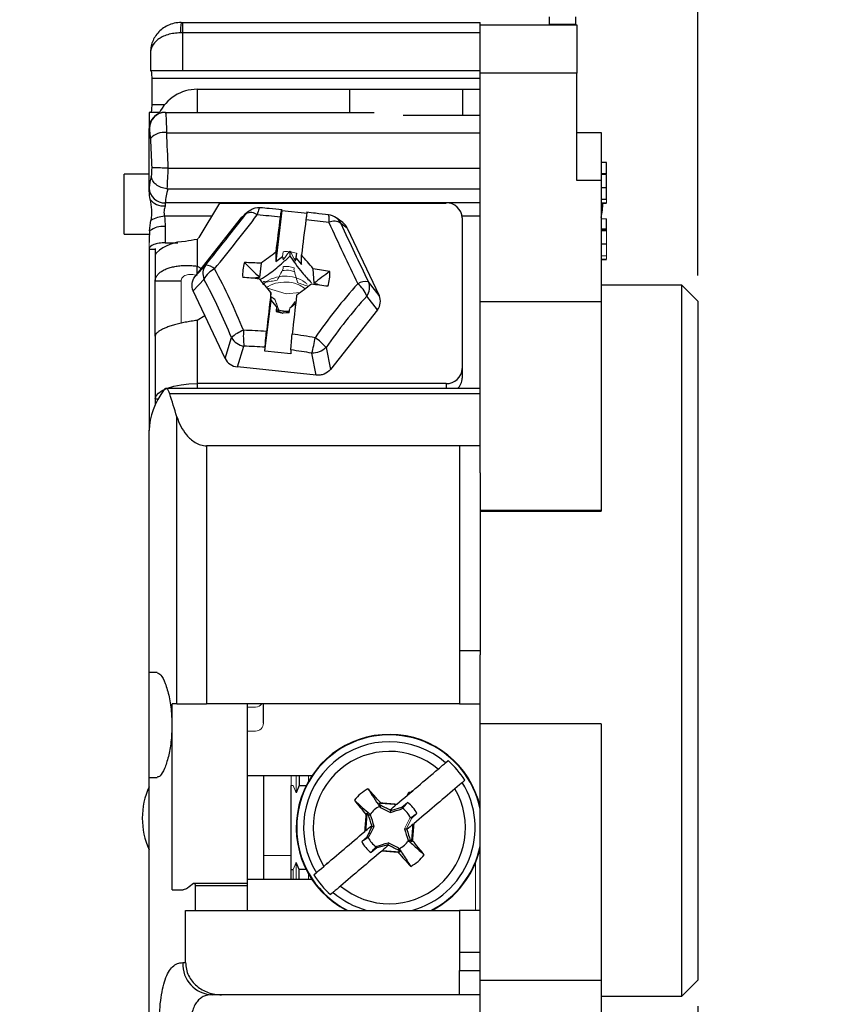
# Model space of a CAD drawing. Units: inches. Extents: x 0 to 11, y 0 to 8.5.
# Drawn here: x 2.4 to 3.9, y 5 to 6.9 of the extents above; entities that cross this region are included whole.
import ezdxf

# ---------------------------------------------------------------- set-up
doc = ezdxf.new("R2010")
doc.units = ezdxf.units.IN
doc.header["$MEASUREMENT"] = 0
doc.layers.add('FORMAT', color=7, linetype='Continuous')
doc.styles.add('SLDTEXTSTYLE0', font='TXT', dxfattribs={"width": 0.605})
doc.dimstyles.new('SLDDIMSTYLE1', dxfattribs={"dimtxt": 0.125, "dimasz": 0.13, "dimexe": 0, "dimexo": 0.0625, "dimgap": 0.03125, "dimtad": 0, "dimtih": 1, "dimtoh": 1, "dimrnd": 1e-09, "dimzin": 12, "dimdsep": 46, "dimtxsty": 'SLDTEXTSTYLE0', "dimsah": 1, "dimcen": 0.09, "dimadec": 0, "dimazin": 3, "dimtfac": 1, "dimtmove": 0, "dimatfit": 0, "dimfxl": 0, "dimfrac": 2, "dimtolj": 1, "dimtzin": 12, "dimarcsym": 0})
doc.dimstyles.new('SLDDIMSTYLE2', dxfattribs={"dimtxt": 0.125, "dimasz": 0.13, "dimexe": 0, "dimexo": 0.0625, "dimgap": 0.03125, "dimtad": 0, "dimtih": 1, "dimtoh": 1, "dimrnd": 1e-09, "dimdsep": 46, "dimtxsty": 'SLDTEXTSTYLE0', "dimsah": 1, "dimcen": 0.09, "dimadec": 0, "dimazin": 2, "dimtfac": 1, "dimtmove": 0, "dimatfit": 0, "dimfxl": 0, "dimfrac": 2, "dimtolj": 1, "dimtzin": 12, "dimarcsym": 0})

# ---------------------------------------------------------------- blocks, each defined once
blk = doc.blocks.new('_D_4')
at = {"layer": 'FORMAT', "color": 7}
for p, q in [((3.681, 4.9731), (3.681, 3.1289)), ((2.62, 4.6361), (2.62, 3.1289)), ((2.62, 3.2539), (2.37, 3.2539)), ((3.0422, 3.2537), (2.9992, 3.2537)), ((2.9992, 3.2537), (2.9992, 3.0619)), ((3.3764, 3.2537), (3.4193, 3.2537)), ((3.4193, 3.2537), (3.4193, 3.0619)), ((3.681, 3.2539), (3.931, 3.2539)), ((2.9992, 3.0619), (3.0422, 3.0619)), ((3.4193, 3.0619), (3.3764, 3.0619))]:
    blk.add_line(p, q, dxfattribs=at)
for points in [[(2.62, 3.2539), (2.49, 3.2739), (2.49, 3.2339)], [(3.681, 3.2539), (3.811, 3.2339), (3.811, 3.2739)]]:
    blk.add_solid(points, dxfattribs=at)
at = {"layer": 'FORMAT', "color": 7, "char_height": 0.125, "attachment_point": 1, "style": 'SLDTEXTSTYLE0'}
for s, insert in [('1.06', (3.0422, 3.4435)), ('26.9', (3.0422, 3.223))]:
    blk.add_mtext(s, dxfattribs=dict(at, insert=insert))
blk = doc.blocks.new('_D_5')
at = {"layer": 'FORMAT', "color": 7}
for p, q in [((3.4128, 7.7606), (3.4128, 8.0916)), ((3.681, 6.3851), (3.681, 8.0916)), ((2.7092, 7.9664), (2.6662, 7.9664)), ((2.6662, 7.9664), (2.6662, 7.7746)), ((2.9479, 7.9664), (2.9908, 7.9664)), ((2.9908, 7.9664), (2.9908, 7.7746)), ((3.4128, 7.9666), (3.1102, 7.9666)), ((3.681, 7.9666), (3.931, 7.9666)), ((2.6662, 7.7746), (2.7092, 7.7746)), ((2.9908, 7.7746), (2.9479, 7.7746))]:
    blk.add_line(p, q, dxfattribs=at)
for points in [[(3.4128, 7.9666), (3.2828, 7.9866), (3.2828, 7.9466)], [(3.681, 7.9666), (3.811, 7.9466), (3.811, 7.9866)]]:
    blk.add_solid(points, dxfattribs=at)
at = {"layer": 'FORMAT', "color": 7, "char_height": 0.125, "attachment_point": 1, "style": 'SLDTEXTSTYLE0'}
for s, insert in [('0.27', (2.6614, 8.1562)), ('6.8', (2.7092, 7.9357))]:
    blk.add_mtext(s, dxfattribs=dict(at, insert=insert))

msp = doc.modelspace()

# ---------------------------------------------------------------- linework, layer by layer
at = {"color": 7, "linetype": 'Continuous', "lineweight": 25}
for p, q in [((2.6823, 6.8736), (2.6848, 6.8736)), ((2.6848, 6.8736), (2.6848, 6.8536)), ((2.6848, 6.8736), (3.26, 6.8736)), ((3.26, 6.8691), (3.26, 6.8736)), ((3.26, 6.7761), (3.26, 6.8691)), ((3.26, 6.8691), (3.447, 6.8691)), ((3.394, 6.8696), (3.394, 6.8846)), ((3.394, 6.8696), (3.394, 6.8691)), ((3.444, 6.8696), (3.394, 6.8696)), ((3.444, 6.8846), (3.444, 6.8696)), ((3.444, 6.8696), (3.444, 6.8691)), ((3.447, 6.8691), (3.447, 6.7761)), ((2.6848, 6.8536), (2.6811, 6.8536)), ((2.6848, 6.8536), (2.6848, 6.7806)), ((3.26, 6.8536), (2.6848, 6.8536)), ((2.6228, 6.8153), (2.6228, 6.7806)), ((2.6848, 6.7806), (2.6228, 6.7806)), ((3.26, 6.7806), (2.6848, 6.7806)), ((3.26, 6.3342), (3.26, 6.7761)), ((3.447, 6.7761), (3.26, 6.7761)), ((3.447, 6.5681), (3.447, 6.7761)), ((2.6259, 6.7151), (2.6259, 6.7656)), ((3.26, 6.7656), (2.6259, 6.7656)), ((2.713, 6.7446), (3.0078, 6.7446)), ((3.0078, 6.7446), (3.2258, 6.7446)), ((3.0078, 6.7446), (3.0078, 6.7001)), ((3.2258, 6.7446), (3.26, 6.7446)), ((3.2258, 6.7446), (3.2258, 6.6946)), ((2.6407, 6.7001), (2.62, 6.7001)), ((2.62, 6.7001), (2.62, 6.6691)), ((2.651, 6.7001), (2.6518, 6.7001)), ((2.651, 6.7001), (2.651, 6.7001)), ((2.6518, 6.7001), (3.0554, 6.7001)), ((3.1111, 6.6946), (3.2258, 6.6946)), ((3.2258, 6.6946), (3.26, 6.6946)), ((2.6208, 6.6691), (2.62, 6.6691)), ((2.62, 6.5463), (2.62, 6.6691)), ((2.6538, 6.6608), (3.26, 6.6608)), ((3.447, 6.6611), (3.494, 6.6611)), ((3.494, 6.6611), (3.494, 6.5681)), ((3.504, 6.6032), (3.494, 6.6032)), ((2.6566, 6.5925), (2.6567, 6.5925)), ((2.6567, 6.5925), (3.26, 6.5925)), ((2.62, 6.5806), (2.572, 6.5806)), ((2.572, 6.4867), (2.572, 6.5806)), ((3.494, 6.5681), (3.447, 6.5681)), ((3.504, 6.5812), (3.494, 6.5812)), ((3.504, 6.5802), (3.494, 6.5802)), ((3.494, 6.5681), (3.494, 6.3342)), ((3.504, 6.5802), (3.504, 6.5812)), ((3.504, 6.5636), (3.504, 6.5768)), ((3.504, 6.5582), (3.504, 6.5636)), ((2.6566, 6.5523), (3.26, 6.5523)), ((3.504, 6.5543), (3.494, 6.5543)), ((3.504, 6.5317), (3.494, 6.5317)), ((3.26, 6.5252), (2.6513, 6.5252)), ((2.7167, 6.4585), (2.7571, 6.5249)), ((2.7571, 6.5249), (3.1942, 6.5249)), ((2.8123, 6.5088), (2.8039, 6.5018)), ((2.8765, 6.5102), (2.8648, 6.4116)), ((2.8762, 6.5117), (2.8765, 6.5102)), ((2.8765, 6.5102), (2.9262, 6.5051)), ((3.504, 6.5242), (3.494, 6.5242)), ((2.7089, 6.3827), (2.7996, 6.4974)), ((2.7996, 6.4974), (2.808, 6.5044)), ((2.7996, 6.4974), (2.8041, 6.5015)), ((2.9944, 6.4871), (2.9819, 6.4963)), ((3.2252, 6.4961), (3.2252, 6.2049)), ((2.572, 6.4646), (2.572, 6.4867)), ((3.0033, 6.4764), (2.991, 6.4854)), ((3.0033, 6.4764), (3.0647, 6.3459)), ((3.504, 6.4722), (3.494, 6.4722)), ((2.572, 6.4646), (2.6209, 6.4646)), ((2.713, 6.4545), (2.713, 6.403)), ((2.632, 6.435), (2.62, 6.435)), ((2.62, 6.435), (2.62, 6.0857)), ((2.632, 6.4367), (2.632, 6.4224)), ((2.6511, 6.448), (2.6754, 6.448)), ((2.8924, 6.4321), (2.8906, 6.4308)), ((2.8924, 6.4321), (2.8923, 6.4224)), ((2.8924, 6.4321), (2.8938, 6.4305)), ((3.504, 6.4453), (3.494, 6.4453)), ((2.632, 6.4224), (2.632, 6.3738)), ((2.8649, 6.4297), (2.8648, 6.4116)), ((2.8648, 6.4116), (2.878, 6.4214)), ((2.9039, 6.4188), (2.9026, 6.4126)), ((2.9048, 6.4281), (2.9039, 6.4188)), ((2.9039, 6.4188), (2.9145, 6.4064)), ((2.9145, 6.4064), (2.9146, 6.4245)), ((2.7089, 6.3827), (2.7296, 6.4052)), ((2.713, 6.403), (2.7214, 6.3985)), ((2.713, 6.3879), (2.713, 6.403)), ((2.8366, 6.4084), (2.8338, 6.381)), ((2.9391, 6.3701), (2.9373, 6.398)), ((2.632, 6.2678), (2.632, 6.3738)), ((2.682, 6.3738), (2.632, 6.3738)), ((2.7056, 6.355), (2.7263, 6.3775)), ((2.8201, 6.3797), (2.8202, 6.3795)), ((2.767, 6.2246), (2.7056, 6.355)), ((2.9502, 6.366), (2.9502, 6.3663)), ((3.0647, 6.3459), (3.0441, 6.3727)), ((3.65, 6.3661), (3.494, 6.3661)), ((3.681, 6.3351), (3.65, 6.3661)), ((3.65, 4.9921), (3.65, 6.3661)), ((2.8441, 6.2384), (2.8559, 6.337)), ((2.8559, 6.337), (2.8557, 6.352)), ((2.8665, 6.3247), (2.8559, 6.337)), ((3.0614, 6.3182), (3.0407, 6.345)), ((2.9034, 6.3303), (2.8923, 6.322)), ((3.0614, 6.3182), (2.9707, 6.2035)), ((3.26, 6.0037), (3.26, 6.3342)), ((3.494, 6.3342), (3.26, 6.3342)), ((3.494, 6.3342), (3.494, 5.9309)), ((3.681, 6.3351), (3.681, 5.0231)), ((2.713, 6.298), (2.713, 6.176)), ((2.8779, 6.3114), (2.8765, 6.313)), ((2.8797, 6.3127), (2.8779, 6.3114)), ((2.632, 6.2678), (2.632, 6.1463)), ((2.767, 6.2246), (2.7793, 6.2648)), ((2.7911, 6.2081), (2.8035, 6.2483)), ((2.8441, 6.2384), (2.8444, 6.2461)), ((2.8941, 6.241), (2.8938, 6.2333)), ((2.9624, 6.2459), (2.9707, 6.2035)), ((2.8938, 6.2333), (2.8441, 6.2384)), ((2.9433, 6.1924), (2.9349, 6.2347)), ((2.9433, 6.1924), (2.7911, 6.2081)), ((3.2252, 6.2049), (3.2252, 6.1866)), ((3.26, 6.1664), (2.6527, 6.1664)), ((3.1942, 6.176), (2.713, 6.176)), ((2.632, 6.1463), (2.632, 6.1341)), ((3.26, 6.1563), (2.6601, 6.1563)), ((2.6739, 5.5571), (2.6739, 6.1119)), ((2.62, 5.6176), (2.62, 6.0857)), ((3.22, 6.0557), (2.7314, 6.0557)), ((2.7314, 6.0557), (2.7314, 5.5571)), ((3.22, 6.0557), (3.22, 5.6602)), ((3.26, 6.0557), (3.22, 6.0557)), ((3.26, 6.0037), (3.26, 5.6602)), ((3.494, 5.9309), (3.26, 5.9309)), ((3.26, 5.9294), (3.494, 5.9294)), ((3.494, 5.9309), (3.494, 5.9294)), ((3.22, 5.6602), (3.22, 5.5571)), ((3.22, 5.6602), (3.26, 5.6602)), ((3.26, 5.6602), (3.26, 5.6522)), ((3.26, 5.5187), (3.26, 5.6522)), ((2.6357, 5.6176), (2.62, 5.6176)), ((2.62, 5.5161), (2.62, 5.6176)), ((2.6739, 5.5571), (2.665, 5.5571)), ((2.665, 5.1981), (2.665, 5.5571)), ((2.6739, 5.5571), (2.7314, 5.5571)), ((3.22, 5.5571), (2.7314, 5.5571)), ((2.81, 5.5571), (2.81, 5.2103)), ((2.841, 5.5196), (2.841, 5.5571)), ((3.22, 5.5571), (3.26, 5.5571)), ((3.494, 5.5187), (3.26, 5.5187)), ((3.26, 5.0231), (3.26, 5.5187)), ((3.494, 5.5187), (3.494, 5.0231)), ((2.62, 5.4146), (2.62, 5.5161)), ((3.1932, 5.4433), (3.1981, 5.4476)), ((2.62, 5.4146), (2.6358, 5.4146)), ((2.62, 4.6861), (2.62, 5.4146)), ((2.9348, 5.4181), (2.81, 5.4181)), ((2.842, 5.2181), (2.842, 5.4181)), ((2.9105, 5.4181), (2.9105, 5.3991)), ((3.2305, 5.4095), (3.2256, 5.4053)), ((2.8945, 5.2371), (2.8945, 5.3991)), ((2.9105, 5.3991), (2.9045, 5.3854)), ((2.9105, 5.3991), (2.9238, 5.3991)), ((3.1199, 5.381), (3.122, 5.3866)), ((3.122, 5.3866), (3.1263, 5.3867)), ((3.0642, 5.3653), (3.0672, 5.366)), ((3.1193, 5.3659), (3.1194, 5.3658)), ((3.0668, 5.3619), (3.0665, 5.3577)), ((3.0857, 5.352), (3.0861, 5.3523)), ((3.0857, 5.352), (3.0872, 5.3513)), ((3.0869, 5.3475), (3.0872, 5.3513)), ((3.0872, 5.3513), (3.1089, 5.3573)), ((3.098, 5.3624), (3.0993, 5.3635)), ((3.1181, 5.3645), (3.118, 5.3648)), ((3.04, 5.3429), (3.0413, 5.3458)), ((3.0441, 5.3426), (3.0484, 5.3423)), ((3.0419, 5.3004), (3.0513, 5.3208)), ((3.0505, 5.322), (3.0509, 5.3224)), ((3.0513, 5.3208), (3.0509, 5.3224)), ((3.0513, 5.3208), (3.0551, 5.3205)), ((3.1177, 5.3154), (3.1181, 5.3139)), ((3.1185, 5.3142), (3.1181, 5.3139)), ((3.0444, 5.2997), (3.0448, 5.3001)), ((3.1206, 5.294), (3.1249, 5.2936)), ((3.129, 5.2933), (3.1278, 5.2905)), ((3.0601, 5.2789), (3.0492, 5.2699)), ((3.0818, 5.2849), (3.0601, 5.2789)), ((3.0604, 5.282), (3.0601, 5.2789)), ((3.071, 5.2738), (3.0697, 5.2727)), ((3.0821, 5.2887), (3.0818, 5.2849)), ((3.0818, 5.2849), (3.0833, 5.2843)), ((3.0833, 5.2843), (3.0829, 5.284)), ((3.1049, 5.271), (3.1018, 5.2702)), ((3.1025, 5.2786), (3.1022, 5.2743)), ((2.8945, 5.2371), (2.8985, 5.2371)), ((2.8945, 5.2181), (2.8945, 5.2371)), ((2.9105, 5.2371), (2.9045, 5.2508)), ((2.9238, 5.2371), (2.9105, 5.2371)), ((2.9105, 5.2181), (2.9105, 5.2371)), ((2.81, 5.2181), (2.9348, 5.2181)), ((2.9385, 5.2268), (2.9434, 5.231)), ((2.665, 5.1981), (2.6861, 5.1981)), ((2.81, 5.2103), (2.7072, 5.2103)), ((2.7099, 5.1581), (2.7099, 5.2053)), ((2.81, 5.2053), (2.7099, 5.2053)), ((2.81, 5.2103), (2.81, 5.2053)), ((2.81, 5.2053), (2.81, 5.1581)), ((2.9758, 5.1929), (2.9709, 5.1887)), ((2.6908, 5.1581), (2.7099, 5.1581)), ((2.6908, 5.0571), (2.6908, 5.1581)), ((2.7099, 5.1581), (2.81, 5.1581)), ((2.81, 5.1581), (3.22, 5.1581)), ((3.22, 5.1581), (3.22, 5.0776)), ((3.26, 5.1581), (3.22, 5.1581)), ((3.22, 5.0776), (3.22, 5.0421)), ((3.22, 5.0776), (3.26, 5.0776)), ((2.6852, 5.0571), (2.6908, 5.0571)), ((3.22, 5.0421), (3.26, 5.0421)), ((3.22, 4.9951), (3.22, 5.0421)), ((3.26, 4.9611), (3.26, 5.0231)), ((3.26, 5.0231), (3.494, 5.0231)), ((3.494, 5.0231), (3.494, 4.9611)), ((3.65, 4.9921), (3.681, 5.0231)), ((2.7599, 4.9951), (2.7418, 4.9951)), ((3.22, 4.9951), (2.7599, 4.9951)), ((3.26, 4.9951), (3.22, 4.9951)), ((3.494, 4.9921), (3.65, 4.9921))]:
    msp.add_line(p, q, dxfattribs=at)
at = {"color": 8, "linetype": 'Continuous', "lineweight": 25}
for p, q in [((2.713, 6.7446), (2.713, 6.7001)), ((2.6259, 6.7151), (2.6505, 6.7151)), ((2.8148, 6.5105), (2.819, 6.5127)), ((2.7414, 6.4992), (2.65, 6.4992)), ((3.26, 6.4992), (3.225, 6.4992)), ((2.713, 6.176), (2.713, 6.1664)), ((3.1942, 6.176), (3.1942, 6.1664)), ((2.632, 6.1463), (2.6383, 6.1463))]:
    msp.add_line(p, q, dxfattribs=at)
at = {"color": 144, "linetype": 'Continuous', "lineweight": 18}
for p, q in [((3.504, 6.5321), (3.494, 6.5321)), ((3.504, 6.5252), (3.494, 6.5252)), ((3.504, 6.4942), (3.494, 6.4942)), ((3.504, 6.4747), (3.494, 6.4747)), ((3.504, 6.4712), (3.494, 6.4712)), ((3.504, 6.4654), (3.504, 6.4747)), ((3.504, 6.4162), (3.504, 6.4654)), ((2.62, 6.435), (2.62, 6.4485)), ((2.878, 6.4214), (2.8793, 6.4308)), ((2.878, 6.4214), (2.8795, 6.415)), ((2.8786, 6.4191), (2.882, 6.4193)), ((2.901, 6.4177), (2.9034, 6.4172)), ((3.504, 6.4231), (3.494, 6.4231)), ((3.504, 6.4162), (3.494, 6.4162)), ((3.504, 6.4152), (3.494, 6.4152)), ((2.682, 6.2923), (2.682, 6.3738)), ((2.8852, 6.3492), (2.8487, 6.3601)), ((2.8632, 6.3389), (2.8558, 6.3439)), ((2.8633, 6.3384), (2.8558, 6.3435)), ((2.9118, 6.3517), (2.8852, 6.3492)), ((2.8655, 6.3154), (2.8665, 6.3247)), ((2.8665, 6.3247), (2.8678, 6.317)), ((2.8696, 6.3183), (2.87, 6.3186)), ((2.8907, 6.3162), (2.8907, 6.3164)), ((2.8923, 6.322), (2.8908, 6.3146)), ((2.8923, 6.322), (2.891, 6.3127)), ((2.9027, 6.3348), (2.8949, 6.324)), ((2.9026, 6.3344), (2.8955, 6.3244)), ((2.826, 5.5509), (2.81, 5.5509)), ((2.81, 5.5046), (2.826, 5.5046)), ((2.8945, 5.3991), (2.8945, 5.4181)), ((2.9045, 5.3854), (2.9045, 5.4181)), ((2.9285, 5.4079), (2.9285, 5.4181)), ((2.8945, 5.3991), (2.8985, 5.3991)), ((2.9045, 5.3854), (2.8985, 5.3991)), ((3.0672, 5.3664), (3.0672, 5.366)), ((3.0672, 5.366), (3.068, 5.3661)), ((3.1089, 5.3573), (3.1198, 5.3663)), ((3.1086, 5.3542), (3.1089, 5.3573)), ((3.0396, 5.343), (3.04, 5.3429)), ((3.0398, 5.3421), (3.04, 5.3429)), ((3.1271, 5.3359), (3.1177, 5.3154)), ((3.1378, 5.3452), (3.1271, 5.3359)), ((3.1303, 5.3387), (3.1291, 5.3396)), ((3.1311, 5.3394), (3.1301, 5.3403)), ((3.1177, 5.3154), (3.1139, 5.3157)), ((3.0312, 5.291), (3.0419, 5.3004)), ((3.0419, 5.3004), (3.045, 5.3001)), ((3.1292, 5.2942), (3.129, 5.2933)), ((3.1294, 5.2933), (3.129, 5.2933)), ((3.1018, 5.2702), (3.101, 5.2702)), ((3.1018, 5.2702), (3.1018, 5.2698)), ((2.8945, 5.2644), (2.842, 5.2644)), ((2.8985, 5.2371), (2.9045, 5.2508)), ((2.8985, 5.2181), (2.8985, 5.2371)), ((2.9045, 5.2508), (2.9045, 5.2181)), ((2.9632, 5.2477), (2.9645, 5.2508)), ((3.251, 5.2497), (3.251, 5.1581)), ((2.9285, 5.2181), (2.9285, 5.2283))]:
    msp.add_line(p, q, dxfattribs=at)
at = {"color": 8, "linetype": 'Continuous', "lineweight": 25, "flags": 128}
msp.add_lwpolyline([(2.8348, 6.5158), (2.8347, 6.5158), (2.834, 6.5154), (2.8332, 6.5145), (2.8324, 6.5129), (2.8316, 6.5109), (2.8308, 6.5083), (2.83, 6.5053), (2.8293, 6.5018)], dxfattribs=at)
at = {"color": 144, "linetype": 'Continuous', "lineweight": 18, "flags": 128}
msp.add_lwpolyline([(2.8402, 6.37), (2.8406, 6.3711), (2.8414, 6.3735)], dxfattribs=at)
at = {"color": 7, "linetype": 'Continuous', "lineweight": 25, "flags": 128}
for points in [[(2.7281, 6.3073), (2.7276, 6.307), (2.713, 6.298)], [(2.632, 6.1463), (2.6336, 6.1521), (2.6382, 6.1577), (2.6457, 6.1628), (2.6557, 6.1673), (2.668, 6.171), (2.682, 6.1738), (2.6972, 6.1755), (2.713, 6.176)]]:
    msp.add_lwpolyline(points, dxfattribs=at)
at = {"color": 7, "linetype": 'Continuous', "lineweight": 25}
for centre, radius, start, end in [((2.7658, 6.8586), 0.0848, 169.8028, 183.3671), ((2.713, 6.6636), 0.081, 90, 154.5877), ((2.6518, 6.6691), 0.031, 90.0321, 180.032), ((2.6489, 6.6265), 0.0347, 81.8941, 138.5039), ((2.6506, 6.5555), 0.0304, 182.8381, 271.2664), ((2.6483, 6.5525), 0.0334, 217.3479, 274.5831), ((2.8321, 6.4849), 0.031, 84.8899, 123.9651), ((3.1952, 6.495), 0.03, 2.1388, 91.9899), ((3.3846, 6.5226), 0.1124, 346.7339, 1.2957), ((2.653, 6.4408), 0.0585, 92.9043, 120.1665), ((-9.0095, 15.7688), 15.0161, 321.42277, 321.90501), ((-9.6021, 16.2476), 15.7962, 321.42277, 321.90501), ((2.8167, 6.4863), 0.0201, 50.9002, 115.6663), ((2.3871, 1.5575), 4.9641, 84.3762, 84.8886), ((13.2052, 5.1615), 10.4177, 172.6308, 173.00791), ((13.2549, 5.1563), 10.4177, 172.6308, 173.00791), ((2.3772, 1.4559), 5.0661, 83.3072, 83.8126), ((2.9635, 6.4713), 0.031, 53.713, 83.3067), ((2.9774, 6.4659), 0.0238, 55.3106, 114.366), ((7.2953, 8.4526), 4.7529, 204.4218, 206.0019), ((2.6467, 6.4367), 0.0428, 84.2528, 126.5702), ((7.1049, 8.3535), 4.5182, 204.4218, 206.002), ((2.6901, 6.3673), 0.083, 89.5936, 132.2714), ((3.9746, 4.9191), 1.8743, 126.3005, 127.3848), ((1.2571, 4.9843), 2.1958, 40.075, 40.9866), ((2.752, 6.3885), 0.0279, 143.2499, 203.1222), ((2.7653, 6.358), 0.0437, 114.9886, 153.3929), ((2.7276, 6.3774), 0.0279, 46.2417, 85.9327), ((1.6661, 5.8163), 1.2271, 22.1504, 28.2734), ((2.8742, 6.3869), 0.0733, 161.8062, 184.5658), ((2.7596, 4.9926), 1.4179, 86.8894, 88.185), ((2.7178, 4.9611), 1.4535, 80.0401, 81.3132), ((2.8962, 6.3869), 0.0733, 341.8062, 4.5658), ((1.6989, 5.825), 1.1665, 22.1504, 28.2733), ((2.6423, 4.3347), 2.0525, 84.67, 85.5629), ((0.8216, 4.6185), 2.6726, 40.44, 41.1848), ((4.2245, 4.594), 2.1937, 126.0404, 126.9627), ((2.697, 4.283), 2.0983, 82.6406, 83.5216), ((3.8343, 5.643), 1.0884, 138.1622, 145.1656), ((3.0391, 6.3414), 0.0316, 80.9842, 119.6367), ((2.9915, 6.3277), 0.0522, 19.3977, 52.2679), ((3.0176, 6.3618), 0.0286, 323.9836, 22.3884), ((16.9002, 4.7179), 14.1393, 173.3634, 173.67101), ((16.9499, 4.7128), 14.1393, 173.3634, 173.67101), ((3.8116, 5.6549), 1.0346, 138.1622, 145.1656), ((2.8852, 6.3655), 0.0497, 251.7838, 276.4048), ((2.8852, 6.3643), 0.0481, 251.6111, 276.5776), ((2.8851, 6.3802), 0.0678, 253.2113, 262.7408), ((2.8267, 6.2131), 0.0701, 110.0117, 132.4693), ((2.966, 6.2677), 0.1637, 176.0468, 186.8065), ((2.7753, 5.344), 0.9354, 85.6, 88.3243), ((2.8095, 6.283), 0.0352, 211.0662, 260.1462), ((2.7742, 5.3285), 0.9509, 79.8948, 82.5895), ((2.5644, 6.3253), 0.3815, 346.2609, 350.855), ((2.8894, 6.1845), 0.0953, 40.0805, 57.2415), ((2.7775, 5.3597), 0.8889, 85.6789, 88.3246), ((2.7763, 5.3448), 0.9039, 79.8948, 82.5113), ((3.1952, 6.206), 0.03, 268.0101, 357.8612), ((3.1973, 6.1867), 0.0279, 313.2421, 359.6129), ((3.0845, 5.3181), 0.18, 12.8386, 242.7346), ((3.0845, 5.3181), 0.1658, 49.048, 211.7038), ((3.0845, 5.3181), 0.1472, 50.1532, 210.5985), ((3.0845, 5.3181), 0.1722, 32.0295, 48.7222), ((2.7556, 5.3361), 0.1486, 155.8174, 204.1826), ((3.0845, 5.3181), 0.1472, 230.1532, 30.5985), ((3.0845, 5.3181), 0.0857, 118.7863, 141.9654), ((3.0845, 5.3181), 0.0598, 26.985, 53.7667), ((3.0845, 5.3181), 0.045, 115.0138, 145.7379), ((3.0845, 5.3181), 0.045, 25.0138, 55.7379), ((3.0845, 5.3181), 0.0598, 206.985, 233.7667), ((3.0845, 5.3181), 0.045, 205.0138, 235.7379), ((3.0845, 5.3181), 0.045, 295.0138, 325.7379), ((3.0845, 5.3181), 0.18, 297.2654, 347.1614), ((3.0845, 5.3181), 0.0857, 298.7863, 321.9654), ((3.0845, 5.3181), 0.1722, 212.0295, 228.7222), ((2.7446, 5.0545), 0.0595, 177.5178, 267.2815)]:
    msp.add_arc(centre, radius, start, end, dxfattribs=at)
at = {"color": 8, "linetype": 'Continuous', "lineweight": 25}
for centre, radius, start, end in [((2.9381, 6.4939), 0.0302, 347.8524, 15.7724), ((2.9643, 6.4724), 0.0297, 26.0719, 53.6863), ((3.0845, 5.3181), 0.1791, 11.5, 124.4269), ((3.0845, 5.3181), 0.1791, 124.4269, 243.3016), ((3.0845, 5.3181), 0.1658, 285.2048, 31.7038), ((3.0845, 5.3181), 0.1791, 296.6984, 348.5), ((3.0845, 5.3181), 0.1658, 229.048, 254.7952)]:
    msp.add_arc(centre, radius, start, end, dxfattribs=at)
at = {"color": 144, "linetype": 'Continuous', "lineweight": 18}
for centre, radius, start, end in [((2.7045, 6.466), 0.0143, 306.4764, 328.5472), ((2.8852, 6.3626), 0.0684, 85.4591, 94.925), ((2.8852, 6.3632), 0.0678, 73.2113, 82.7408), ((2.8852, 6.3526), 0.0497, 71.7838, 96.4048), ((2.8852, 6.3809), 0.0684, 265.4591, 274.925), ((2.826, 5.5659), 0.015, 270, 324.0125), ((2.826, 5.5196), 0.015, 270, 0)]:
    msp.add_arc(centre, radius, start, end, dxfattribs=at)
at = {"color": 7, "linetype": 'Continuous', "lineweight": 25}
for centre, major_axis, ratio, start_param, end_param in [((3.37, 6.8204), (0, 1.8253), 0.39391, 1.658306, 1.695976), ((3.37, 6.809), (0, 1.8253), 0.410894, 1.658306, 1.689381), ((3.37, 6.3974), (0, 1.6536), 0.45356, 1.452211, 1.462348), ((3.37, 6.3851), (0, 1.6536), 0.434812, 1.445037, 1.469461), ((3.37, 6.5458), (0.75, 0), 0.377629, 3.033144, 3.112495), ((3.37, 6.5169), (0.719, 0), 0.39391, 3.016413, 3.112495), ((3.37, 6.4793), (0, 1.8253), 0.39391, 1.570796, 1.587927), ((2.9744, 6.4633), (0.0301, 0.01), 0.92958, 0.111593, 0.583376), ((3.0348, 6.335), (0.0324, -0.0014), 0.889454, 5.711429, 6.7195), ((2.7959, 6.2376), (0.0301, 0.01), 0.92958, 3.253186, 4.261256), ((3.37, 6.0825), (0.75, 0), 0.39391, 2.861158, 3.130926), ((3.37, 5.0811), (0.75, 0), 0.369042, 2.657176, 2.692184)]:
    msp.add_ellipse(centre, major_axis=major_axis, ratio=ratio, start_param=start_param, end_param=end_param, dxfattribs=at)
at = {"color": 144, "linetype": 'Continuous', "lineweight": 18}
for centre, major_axis, ratio, start_param, end_param in [((3.37, 6.4679), (0, 1.8253), 0.410894, 1.581463, 1.587828), ((3.37, 6.4318), (0.75, 0), 0.39391, 3.124561, 3.130926)]:
    msp.add_ellipse(centre, major_axis=major_axis, ratio=ratio, start_param=start_param, end_param=end_param, dxfattribs=at)
at = {"color": 7, "linetype": 'Continuous', "lineweight": 25}
for points, knots in [([(2.6823, 6.8736), (2.6777, 6.8736), (2.6732, 6.8731), (2.6645, 6.8712), (2.6603, 6.8697), (2.6526, 6.8661), (2.6489, 6.8639), (2.6424, 6.8589), (2.6395, 6.8562), (2.6317, 6.8472), (2.6281, 6.8406), (2.6246, 6.83), (2.6238, 6.8264), (2.6229, 6.819), (2.6228, 6.8153), (2.6231, 6.8116)], [0, 0, 0, 0, 0.125, 0.125, 0.25, 0.25, 0.375, 0.375, 0.5, 0.5, 0.75, 0.75, 0.875, 0.875, 1, 1, 1, 1]), ([(2.6811, 6.8536), (2.6767, 6.8536), (2.6724, 6.8533), (2.664, 6.8521), (2.66, 6.8512), (2.6525, 6.8489), (2.6489, 6.8475), (2.6426, 6.8443), (2.6398, 6.8426), (2.6321, 6.8369), (2.6285, 6.8327), (2.6237, 6.8236), (2.6226, 6.8188), (2.6228, 6.8139)], [0, 0, 0, 0, 0.125, 0.125, 0.25, 0.25, 0.375, 0.375, 0.5, 0.5, 0.75, 0.75, 1, 1, 1, 1]), ([(2.6259, 6.7656), (2.6259, 6.7696), (2.6256, 6.7735), (2.625, 6.779), (2.6245, 6.7806), (2.6241, 6.7806)], [0, 0, 0, 0, 0.5, 0.5, 1, 1, 1, 1]), ([(2.651, 6.7001), (2.6429, 6.7001), (2.6349, 6.6968), (2.6263, 6.6882), (2.624, 6.6848), (2.6209, 6.6773), (2.62, 6.6732), (2.62, 6.6691)], [0, 0, 0, 0, 0.5, 0.5, 0.75, 0.75, 1, 1, 1, 1]), ([(2.6241, 6.7001), (2.6245, 6.7001), (2.625, 6.7017), (2.6256, 6.7073), (2.6259, 6.7111), (2.6259, 6.7151)], [0, 0, 0, 0, 0.5, 0.5, 1, 1, 1, 1]), ([(2.6518, 6.7001), (2.652, 6.7001), (2.6521, 6.6992), (2.6525, 6.6956), (2.6527, 6.6929), (2.6532, 6.6825), (2.6536, 6.6724), (2.6538, 6.6608)], [0, 0, 0, 0, 0.25, 0.25, 0.5, 0.5, 1, 1, 1, 1]), ([(2.6229, 6.6495), (2.6227, 6.6554), (2.6223, 6.6604), (2.6215, 6.6673), (2.6211, 6.6691), (2.6208, 6.6691)], [0, 0, 0, 0, 0.5, 0.5, 1, 1, 1, 1]), ([(3.504, 6.5812), (3.504, 6.582), (3.504, 6.5837), (3.504, 6.5862), (3.504, 6.5885), (3.504, 6.5906), (3.504, 6.5926), (3.504, 6.5944), (3.504, 6.5961), (3.504, 6.5976), (3.504, 6.5989), (3.504, 6.6), (3.504, 6.601), (3.504, 6.6018), (3.504, 6.6024), (3.504, 6.6028), (3.504, 6.6031), (3.504, 6.6031), (3.504, 6.6032)], [0, 0, 0, 0, 0.070677, 0.137496, 0.201477, 0.262875, 0.322557, 0.380976, 0.438515, 0.496086, 0.553495, 0.611715, 0.670637, 0.731581, 0.794179, 0.859442, 0.928206, 1, 1, 1, 1]), ([(2.6566, 6.5925), (2.6526, 6.5925), (2.6488, 6.5925), (2.6415, 6.5926), (2.6382, 6.5926), (2.6326, 6.5927), (2.6303, 6.5928), (2.6269, 6.5929), (2.6257, 6.593), (2.6253, 6.5931)], [0, 0, 0, 0, 0.25, 0.25, 0.5, 0.5, 0.75, 0.75, 1, 1, 1, 1]), ([(2.6547, 6.5524), (2.6507, 6.5527), (2.6468, 6.5536), (2.6397, 6.5564), (2.6364, 6.5583), (2.631, 6.5627), (2.6288, 6.5653), (2.6257, 6.5707), (2.6247, 6.5736), (2.6244, 6.5764)], [0, 0, 0, 0, 0.25, 0.25, 0.5, 0.5, 0.75, 0.75, 1, 1, 1, 1]), ([(3.504, 6.5543), (3.504, 6.5586), (3.504, 6.5646), (3.504, 6.573), (3.504, 6.5771), (3.504, 6.5787)], [0, 0, 0, 0, 0.613091, 0.853464, 1, 1, 1, 1]), ([(3.504, 6.5321), (3.504, 6.533), (3.504, 6.5349), (3.504, 6.5376), (3.504, 6.5402), (3.504, 6.5424), (3.504, 6.5441), (3.504, 6.5455), (3.504, 6.5469), (3.504, 6.5483), (3.504, 6.5498), (3.504, 6.5513), (3.504, 6.5528), (3.504, 6.5538), (3.504, 6.5543)], [0, 0, 0, 0, 0.100398, 0.2039449, 0.3109741, 0.4224562, 0.4809901, 0.5431934, 0.6094612, 0.6795232, 0.7538171, 0.8316242, 0.9138043, 1, 1, 1, 1]), ([(2.6218, 6.5322), (2.6233, 6.5254), (2.6242, 6.5187), (2.6249, 6.5051), (2.6245, 6.4982), (2.6236, 6.4914)], [0, 0, 0, 0, 0.5, 0.5, 1, 1, 1, 1]), ([(2.651, 6.5191), (2.651, 6.5163), (2.6496, 6.5131), (2.6488, 6.5079), (2.6488, 6.5061), (2.6492, 6.5025), (2.6496, 6.5008), (2.65, 6.4992)], [0, 0, 0, 0, 0.5, 0.5, 0.75, 0.75, 1, 1, 1, 1]), ([(2.8124, 6.5087), (2.8129, 6.5092), (2.8136, 6.5099), (2.8146, 6.5104), (2.8148, 6.5105)], [0, 0, 0, 0, 0.723269, 1, 1, 1, 1]), ([(2.8774, 6.5118), (2.869, 6.5126), (2.8548, 6.514), (2.8407, 6.5152), (2.8348, 6.5158)], [0, 0, 0, 0, 0.587109, 1, 1, 1, 1]), ([(2.876, 6.5115), (2.8759, 6.5115), (2.8757, 6.5116), (2.8749, 6.5076), (2.8741, 6.5023), (2.8736, 6.4986), (2.8735, 6.4977)], [0, 0, 0, 0, 0.225515, 0.560743, 0.895791, 1, 1, 1, 1]), ([(2.9672, 6.5021), (2.9588, 6.5031), (2.9446, 6.5047), (2.9303, 6.5063), (2.9244, 6.5069)], [0, 0, 0, 0, 0.587119, 1, 1, 1, 1]), ([(2.9257, 6.5064), (2.9256, 6.5064), (2.9254, 6.5064), (2.9246, 6.5025), (2.9238, 6.4972), (2.9233, 6.4934), (2.9232, 6.4925)], [0, 0, 0, 0, 0.225609, 0.560796, 0.895804, 1, 1, 1, 1]), ([(3.504, 6.4747), (3.504, 6.4753), (3.504, 6.4766), (3.504, 6.4788), (3.504, 6.4812), (3.504, 6.4837), (3.504, 6.4863), (3.504, 6.489), (3.504, 6.4915), (3.504, 6.4933), (3.504, 6.4942)], [0, 0, 0, 0, 0.14267, 0.281194, 0.417328, 0.551215, 0.678738, 0.795014, 0.90199, 1, 1, 1, 1]), ([(2.6511, 6.448), (2.6471, 6.448), (2.6431, 6.4478), (2.6356, 6.4466), (2.6322, 6.4458), (2.6237, 6.4427), (2.6202, 6.4398), (2.6201, 6.4369)], [0, 0, 0, 0, 0.25, 0.25, 0.5, 0.5, 1, 1, 1, 1]), ([(2.8343, 6.3768), (2.8347, 6.3771), (2.8401, 6.3801), (2.8542, 6.3892), (2.8738, 6.4049), (2.8869, 6.4173), (2.8923, 6.4224)], [0, 0, 0, 0, 0.025075, 0.2864, 0.708152, 1, 1, 1, 1]), ([(2.8923, 6.4224), (2.896, 6.4171), (2.9036, 6.4064), (2.9176, 6.3879), (2.9278, 6.3772), (2.9339, 6.3709)], [0, 0, 0, 0, 0.2862782, 0.5774586, 1, 1, 1, 1]), ([(2.632, 6.3738), (2.632, 6.3747), (2.6321, 6.3766), (2.6328, 6.3792), (2.6338, 6.3818), (2.6352, 6.3843), (2.637, 6.3867), (2.6392, 6.389), (2.6417, 6.3911), (2.6446, 6.3931), (2.6478, 6.395), (2.6513, 6.3967), (2.655, 6.3982), (2.659, 6.3996), (2.6633, 6.4008), (2.6677, 6.4019), (2.6723, 6.4027), (2.6771, 6.4034), (2.682, 6.4039), (2.687, 6.4042), (2.6921, 6.4044), (2.6973, 6.4043), (2.7025, 6.4041), (2.7078, 6.4036), (2.7113, 6.4032), (2.713, 6.403)], [0, 0, 0, 0, 0.046046, 0.091821, 0.13733, 0.182578, 0.227571, 0.272313, 0.31681, 0.361067, 0.405089, 0.448882, 0.492451, 0.535803, 0.578943, 0.621876, 0.664609, 0.707148, 0.749498, 0.791667, 0.833659, 0.875483, 0.917143, 0.958646, 1, 1, 1, 1]), ([(2.7056, 6.355), (2.7035, 6.3595), (2.7027, 6.3645), (2.7038, 6.3741), (2.7058, 6.3788), (2.7089, 6.3827)], [0, 0, 0, 0, 0.5, 0.5, 1, 1, 1, 1]), ([(2.713, 6.298), (2.7111, 6.2977), (2.7072, 6.2972), (2.7014, 6.2964), (2.6957, 6.2955), (2.6901, 6.2944), (2.6847, 6.2933), (2.6794, 6.2922), (2.6744, 6.2909), (2.6695, 6.2896), (2.6649, 6.2883), (2.6605, 6.2868), (2.6564, 6.2854), (2.6525, 6.2839), (2.649, 6.2824), (2.6458, 6.2809), (2.6429, 6.2793), (2.6403, 6.2778), (2.6381, 6.2763), (2.6362, 6.2748), (2.6347, 6.2733), (2.6335, 6.2718), (2.6326, 6.2704), (2.6321, 6.2691), (2.632, 6.2682), (2.632, 6.2678)], [0, 0, 0, 0, 0.046074, 0.091875, 0.137408, 0.182678, 0.227689, 0.272447, 0.316957, 0.361225, 0.405255, 0.449053, 0.492626, 0.535978, 0.579115, 0.622043, 0.664768, 0.707297, 0.749634, 0.791786, 0.833761, 0.875563, 0.917199, 0.958676, 1, 1, 1, 1]), ([(2.8444, 6.2461), (2.8446, 6.2496), (2.845, 6.2543), (2.8459, 6.265), (2.8465, 6.2709), (2.8471, 6.2766)], [0, 0, 0, 0, 0.5, 0.5, 1, 1, 1, 1]), ([(2.8941, 6.241), (2.8943, 6.2445), (2.8946, 6.2492), (2.8956, 6.2598), (2.8962, 6.2658), (2.8968, 6.2715)], [0, 0, 0, 0, 0.5, 0.5, 1, 1, 1, 1]), ([(2.9624, 6.2459), (2.9588, 6.242), (2.954, 6.239), (2.9442, 6.2353), (2.9392, 6.2346), (2.9349, 6.2347)], [0, 0, 0, 0, 0.5, 0.5, 1, 1, 1, 1]), ([(2.9707, 6.2035), (2.9676, 6.1996), (2.9634, 6.1964), (2.9562, 6.1935), (2.9536, 6.1928), (2.9485, 6.1921), (2.9459, 6.1921), (2.9433, 6.1924)], [0, 0, 0, 0, 0.5, 0.5, 0.75, 0.75, 1, 1, 1, 1]), ([(2.6601, 6.1563), (2.6586, 6.1611), (2.6567, 6.1643), (2.6529, 6.167), (2.651, 6.1666), (2.6493, 6.1643)], [0, 0, 0, 0, 0.5, 0.5, 1, 1, 1, 1]), ([(2.6739, 6.1119), (2.6758, 6.1058), (2.6782, 6.0998), (2.6844, 6.088), (2.6881, 6.0822), (2.6949, 6.074), (2.6974, 6.0714), (2.7029, 6.0665), (2.7059, 6.0643), (2.7156, 6.0584), (2.7233, 6.0557), (2.7314, 6.0557)], [0, 0, 0, 0, 0.25, 0.25, 0.5, 0.5, 0.625, 0.625, 0.75, 0.75, 1, 1, 1, 1]), ([(2.6357, 5.6173), (2.638, 5.6164), (2.6429, 5.6147), (2.6515, 5.5979), (2.6592, 5.572), (2.6637, 5.5428), (2.6641, 5.5236), (2.6643, 5.5161)], [0, 0, 0, 0, 0.200885, 0.421011, 0.644175, 0.862001, 1, 1, 1, 1]), ([(2.6643, 5.5161), (2.6639, 5.5052), (2.6632, 5.4832), (2.6576, 5.4538), (2.65, 5.4308), (2.642, 5.4165), (2.6377, 5.416), (2.6358, 5.4158)], [0, 0, 0, 0, 0.202647, 0.405062, 0.613768, 0.832904, 1, 1, 1, 1]), ([(3.1788, 5.4311), (3.1821, 5.4339), (3.1851, 5.4365), (3.19, 5.4407), (3.192, 5.4423), (3.1932, 5.4433)], [0, 0, 0, 0, 0.5, 0.5, 1, 1, 1, 1]), ([(3.098, 5.3624), (3.0923, 5.3629), (3.0867, 5.3633), (3.0753, 5.3643), (3.0697, 5.3648), (3.0642, 5.3653)], [0, 0, 0, 0, 0.5, 0.5, 1, 1, 1, 1]), ([(3.0413, 5.3458), (3.0408, 5.3402), (3.0404, 5.3347), (3.0395, 5.3234), (3.0391, 5.3176), (3.0386, 5.3119)], [0, 0, 0, 0, 0.5, 0.5, 1, 1, 1, 1]), ([(3.1278, 5.2905), (3.1282, 5.296), (3.1286, 5.3016), (3.1295, 5.3129), (3.1299, 5.3186), (3.1304, 5.3244)], [0, 0, 0, 0, 0.5, 0.5, 1, 1, 1, 1]), ([(3.1217, 5.2928), (3.1286, 5.2865), (3.1355, 5.2803), (3.1424, 5.274), (3.1456, 5.2711), (3.1488, 5.2682), (3.152, 5.2653)], [0, 0, 0, 0, 0.001580698, 0.001580698, 0.001580698, 0.002317314, 0.002317314, 0.002317314, 0.002317314]), ([(3.071, 5.2738), (3.0767, 5.2734), (3.0824, 5.2729), (3.0937, 5.272), (3.0993, 5.2715), (3.1049, 5.271)], [0, 0, 0, 0, 0.5, 0.5, 1, 1, 1, 1]), ([(3.1035, 5.2773), (3.1086, 5.2695), (3.1137, 5.2617), (3.1187, 5.2539), (3.1211, 5.2503), (3.1234, 5.2467), (3.1258, 5.243)], [0, 0, 0, 0, 0.001580698, 0.001580698, 0.001580698, 0.002317314, 0.002317314, 0.002317314, 0.002317314]), ([(2.7099, 5.2053), (2.7099, 5.2058), (2.7098, 5.2063), (2.7098, 5.2068), (2.7097, 5.2073), (2.7096, 5.2077), (2.7094, 5.2081), (2.7092, 5.2086), (2.7091, 5.2089), (2.7088, 5.2092), (2.7086, 5.2096), (2.7084, 5.2098), (2.7081, 5.21), (2.7078, 5.2102), (2.7075, 5.2103), (2.7072, 5.2103), (2.7069, 5.2103), (2.7066, 5.2102), (2.7063, 5.21)], [0, 0, 0, 0, 0.0000389226, 0.0000389226, 0.0000389226, 0.000077718, 0.000077718, 0.000077718, 0.0001183617, 0.0001183617, 0.0001183617, 0.0001636884, 0.0001636884, 0.0001636884, 0.0002142226, 0.0002142226, 0.0002142226, 0.0002622611, 0.0002622611, 0.0002622611, 0.0002622611]), ([(2.9902, 5.2051), (2.9869, 5.2023), (2.9839, 5.1998), (2.979, 5.1956), (2.977, 5.1939), (2.9758, 5.1929)], [0, 0, 0, 0, 0.5, 0.5, 1, 1, 1, 1]), ([(2.6397, 4.9331), (2.6397, 4.942), (2.6399, 4.9506), (2.6408, 4.9676), (2.6416, 4.976), (2.6435, 4.9916), (2.6447, 4.9989), (2.6476, 5.0125), (2.6493, 5.0187), (2.6531, 5.0297), (2.6553, 5.0346), (2.6602, 5.0429), (2.6628, 5.0463), (2.6685, 5.0518), (2.6716, 5.0538), (2.6781, 5.0565), (2.6816, 5.0571), (2.6852, 5.0571)], [0, 0, 0, 0, 0.125, 0.125, 0.25, 0.25, 0.375, 0.375, 0.5, 0.5, 0.625, 0.625, 0.75, 0.75, 0.875, 0.875, 1, 1, 1, 1]), ([(2.6908, 5.0571), (2.6908, 5.0528), (2.6913, 5.0485), (2.6932, 5.0402), (2.6947, 5.0361), (2.7003, 5.0245), (2.7058, 5.0176), (2.7156, 5.0093), (2.7191, 5.0068), (2.7266, 5.0025), (2.7305, 5.0008), (2.7427, 4.9965), (2.7513, 4.9951), (2.7599, 4.9951)], [0, 0, 0, 0, 0.125, 0.125, 0.25, 0.25, 0.5, 0.5, 0.625, 0.625, 0.75, 0.75, 1, 1, 1, 1]), ([(2.7418, 4.9951), (2.7357, 4.9951), (2.73, 4.994), (2.7222, 4.9903), (2.7198, 4.9887), (2.7153, 4.9848), (2.7132, 4.9824), (2.7076, 4.9743), (2.7047, 4.9672), (2.7019, 4.9552), (2.7012, 4.9509), (2.7003, 4.9422), (2.7, 4.9377), (2.7, 4.9331)], [0, 0, 0, 0, 0.25, 0.25, 0.375, 0.375, 0.5, 0.5, 0.75, 0.75, 0.875, 0.875, 1, 1, 1, 1])]:
    msp.add_open_spline(points, degree=3, knots=knots, dxfattribs=at)
for points in [[(2.62, 6.5463), (2.6201, 6.5495), (2.6202, 6.5521), (2.6203, 6.554)], [(2.62, 6.5463), (2.62, 6.5415), (2.6207, 6.5368), (2.6218, 6.5322)], [(2.6547, 6.5524), (2.6553, 6.5523), (2.656, 6.5523), (2.6566, 6.5523)], [(2.6513, 6.5252), (2.6511, 6.5239), (2.651, 6.5218), (2.651, 6.5191)], [(2.6212, 6.4711), (2.6219, 6.4779), (2.6227, 6.4846), (2.6236, 6.4914)], [(2.65, 6.4992), (2.6507, 6.4926), (2.651, 6.486), (2.651, 6.4793)], [(2.6212, 6.4711), (2.6204, 6.4636), (2.62, 6.456), (2.62, 6.4485)], [(2.713, 6.4545), (2.7055, 6.4535), (2.6979, 6.4521), (2.6907, 6.4503)], [(2.6343, 6.4287), (2.6328, 6.4267), (2.632, 6.4245), (2.632, 6.4224)], [(2.8045, 6.4098), (2.8143, 6.4002), (2.824, 6.3906), (2.8338, 6.381)], [(2.9692, 6.3927), (2.9592, 6.3852), (2.9491, 6.3776), (2.9391, 6.3701)], [(2.8338, 6.381), (2.8288, 6.3801), (2.8244, 6.3798), (2.8201, 6.3797)], [(2.9502, 6.3663), (2.9467, 6.3672), (2.9431, 6.3683), (2.9391, 6.3701)], [(2.8678, 6.317), (2.8709, 6.3153), (2.8738, 6.314), (2.8765, 6.313)], [(2.6739, 6.1119), (2.6691, 6.1273), (2.6645, 6.1421), (2.6601, 6.1563)], [(3.0993, 5.3635), (3.1265, 5.3866), (3.153, 5.4092), (3.1788, 5.4311)], [(3.2256, 5.4053), (3.2232, 5.4032), (3.2178, 5.3986), (3.2112, 5.3931)], [(3.0672, 5.3664), (3.0592, 5.3754), (3.0512, 5.3844), (3.0433, 5.3932)], [(3.0433, 5.3932), (3.0506, 5.3818), (3.058, 5.3704), (3.0655, 5.3589)], [(3.1293, 5.3897), (3.1283, 5.3887), (3.1273, 5.3877), (3.1263, 5.3867)], [(3.2112, 5.3931), (3.1854, 5.3711), (3.1588, 5.3485), (3.1317, 5.3254)], [(3.017, 5.3709), (3.0245, 5.3616), (3.032, 5.3523), (3.0396, 5.343)], [(3.017, 5.3709), (3.0271, 5.3618), (3.0372, 5.3526), (3.0473, 5.3435)], [(3.0642, 5.3653), (3.0651, 5.3642), (3.0659, 5.363), (3.0668, 5.3619)], [(3.068, 5.3661), (3.0785, 5.3652), (3.0889, 5.3644), (3.0993, 5.3635)], [(3.0655, 5.3589), (3.0658, 5.3585), (3.0662, 5.3581), (3.0665, 5.3577)], [(3.0665, 5.3577), (3.0731, 5.3543), (3.0798, 5.3509), (3.0869, 5.3475)], [(3.0668, 5.3619), (3.0731, 5.3588), (3.0794, 5.3556), (3.0861, 5.3523)], [(3.0861, 5.3523), (3.0902, 5.3557), (3.0941, 5.3591), (3.098, 5.3624)], [(3.0869, 5.3475), (3.0945, 5.3497), (3.1016, 5.352), (3.1086, 5.3542)], [(3.0373, 5.3108), (3.0381, 5.3212), (3.039, 5.3316), (3.0398, 5.3421)], [(3.0413, 5.3458), (3.0422, 5.3447), (3.0431, 5.3437), (3.0441, 5.3426)], [(3.0505, 5.322), (3.0484, 5.3292), (3.0462, 5.3359), (3.0441, 5.3426)], [(3.0484, 5.3423), (3.048, 5.3427), (3.0477, 5.3431), (3.0473, 5.3435)], [(3.0551, 5.3205), (3.0529, 5.3281), (3.0506, 5.3352), (3.0484, 5.3423)], [(2.9578, 5.2432), (2.9836, 5.2652), (3.0101, 5.2877), (3.0373, 5.3108)], [(3.0386, 5.3119), (3.0425, 5.3152), (3.0465, 5.3186), (3.0505, 5.322)], [(3.045, 5.3001), (3.0483, 5.3067), (3.0517, 5.3134), (3.0551, 5.3205)], [(3.1139, 5.3157), (3.1161, 5.3082), (3.1184, 5.301), (3.1206, 5.294)], [(3.1304, 5.3244), (3.1265, 5.321), (3.1225, 5.3177), (3.1185, 5.3142)], [(3.1185, 5.3142), (3.1206, 5.3071), (3.1228, 5.3003), (3.1249, 5.2936)], [(3.1317, 5.3254), (3.1309, 5.315), (3.13, 5.3046), (3.1292, 5.2942)], [(3.1217, 5.2928), (3.1213, 5.2932), (3.121, 5.2936), (3.1206, 5.294)], [(3.1278, 5.2905), (3.1268, 5.2915), (3.1259, 5.2926), (3.1249, 5.2936)], [(3.152, 5.2653), (3.1445, 5.2746), (3.137, 5.2839), (3.1294, 5.2933)], [(3.0697, 5.2727), (3.0425, 5.2496), (3.016, 5.2271), (2.9902, 5.2051)], [(3.0492, 5.2699), (3.0525, 5.2736), (3.0558, 5.2773), (3.0592, 5.2809)], [(3.0592, 5.2809), (3.0596, 5.2813), (3.06, 5.2816), (3.0604, 5.282)], [(3.0604, 5.282), (3.0674, 5.2843), (3.0745, 5.2865), (3.0821, 5.2887)], [(3.101, 5.2702), (3.0905, 5.271), (3.0801, 5.2719), (3.0697, 5.2727)], [(3.0829, 5.284), (3.0789, 5.2805), (3.0749, 5.2771), (3.071, 5.2738)], [(3.1025, 5.2786), (3.0959, 5.2819), (3.0893, 5.2853), (3.0821, 5.2887)], [(3.1022, 5.2743), (3.0959, 5.2775), (3.0896, 5.2807), (3.0829, 5.284)], [(3.1022, 5.2743), (3.1031, 5.2732), (3.104, 5.2721), (3.1049, 5.271)], [(3.1035, 5.2773), (3.1032, 5.2778), (3.1029, 5.2782), (3.1025, 5.2786)], [(3.1018, 5.2698), (3.1098, 5.2608), (3.1178, 5.2519), (3.1258, 5.243)], [(2.9434, 5.231), (2.9458, 5.233), (2.9512, 5.2376), (2.9578, 5.2432)], [(2.6945, 5.2013), (2.6917, 5.1992), (2.6889, 5.1981), (2.6861, 5.1981)]]:
    msp.add_open_spline(points, degree=3, dxfattribs=at)
at = {"color": 144, "linetype": 'Continuous', "lineweight": 18}
for points, knots in [([(3.504, 6.5252), (3.504, 6.5258), (3.504, 6.5269), (3.504, 6.5287), (3.504, 6.5304), (3.504, 6.5315), (3.504, 6.5321)], [0, 0, 0, 0, 0.25265, 0.50225, 0.7504, 1, 1, 1, 1]), ([(2.8676, 6.3756), (2.8697, 6.3793), (2.8717, 6.383), (2.8756, 6.3906), (2.8775, 6.3944), (2.8793, 6.3982)], [0, 0, 0, 0, 0.5, 0.5, 1, 1, 1, 1]), ([(2.8773, 6.3943), (2.8828, 6.3948), (2.8911, 6.3957), (2.8989, 6.3928), (2.9014, 6.3918)], [0, 0, 0, 0, 0.669499, 1, 1, 1, 1]), ([(2.9002, 6.3961), (2.9013, 6.3919), (2.9024, 6.3878), (2.9047, 6.3796), (2.9058, 6.3755), (2.9071, 6.3715)], [0, 0, 0, 0, 0.5, 0.5, 1, 1, 1, 1]), ([(2.682, 6.3738), (2.682, 6.3766), (2.6829, 6.3791), (2.6862, 6.3831), (2.6887, 6.3847), (2.6945, 6.3867), (2.698, 6.3871), (2.7053, 6.3868), (2.7092, 6.386), (2.713, 6.3847)], [0, 0, 0, 0, 0.25, 0.25, 0.5, 0.5, 0.75, 0.75, 1, 1, 1, 1]), ([(2.8402, 6.3666), (2.8411, 6.3678), (2.8463, 6.374), (2.8609, 6.3807), (2.8816, 6.3849), (2.9028, 6.3816), (2.9183, 6.3754), (2.9243, 6.3691), (2.9256, 6.3678)], [0, 0, 0, 0, 0.05084, 0.273959, 0.497042, 0.720146, 0.943211, 1, 1, 1, 1]), ([(2.8447, 6.3724), (2.8484, 6.3727), (2.8521, 6.3731), (2.8597, 6.3741), (2.8636, 6.3747), (2.8676, 6.3756)], [0, 0, 0, 0, 0.5, 0.5, 1, 1, 1, 1]), ([(2.847, 6.3607), (2.8481, 6.3616), (2.8543, 6.3671), (2.8698, 6.3717), (2.8909, 6.3728), (2.9094, 6.3683), (2.9184, 6.3616), (2.9218, 6.3591)], [0, 0, 0, 0, 0.058178, 0.320031, 0.581815, 0.843755, 1, 1, 1, 1]), ([(2.9071, 6.3715), (2.9107, 6.3698), (2.9142, 6.3685), (2.9212, 6.366), (2.9246, 6.3649), (2.928, 6.3638)], [0, 0, 0, 0, 0.5, 0.5, 1, 1, 1, 1]), ([(2.8701, 6.3207), (2.869, 6.3235), (2.8679, 6.3264), (2.8657, 6.3323), (2.8645, 6.3354), (2.8632, 6.3389)], [0, 0, 0, 0, 0.5, 0.5, 1, 1, 1, 1])]:
    msp.add_open_spline(points, degree=3, knots=knots, dxfattribs=at)
at = {"color": 8, "linetype": 'Continuous', "lineweight": 25}
msp.add_open_spline([(2.808, 6.5044), (2.808, 6.5044), (2.808, 6.5044), (2.808, 6.5044), (2.808, 6.5044), (2.8081, 6.5045), (2.8081, 6.5046), (2.8083, 6.5048), (2.8087, 6.5053), (2.8095, 6.5061), (2.8107, 6.5074), (2.8118, 6.5083), (2.8124, 6.5087)], degree=3, knots=[0, 0, 0, 0, 0.001059, 0.002967, 0.009332, 0.020566, 0.040994, 0.081847, 0.163529, 0.326753, 0.652241, 1, 1, 1, 1], dxfattribs=at)
at = {"color": 144, "linetype": 'Continuous', "lineweight": 18}
for points in [[(2.8795, 6.415), (2.8835, 6.4204), (2.8871, 6.4256), (2.8906, 6.4308)], [(2.9026, 6.4126), (2.8994, 6.4187), (2.8965, 6.4246), (2.8938, 6.4305)], [(2.9048, 6.4281), (2.9041, 6.4229), (2.9033, 6.4178), (2.9026, 6.4126)], [(2.8793, 6.3982), (2.8794, 6.3995), (2.8795, 6.4007), (2.8796, 6.402)], [(2.9007, 6.3998), (2.9005, 6.3985), (2.9004, 6.3973), (2.9002, 6.3961)], [(2.8414, 6.3735), (2.8425, 6.3731), (2.8436, 6.3728), (2.8447, 6.3724)], [(2.8702, 6.3201), (2.8681, 6.3258), (2.8659, 6.3316), (2.8633, 6.3384)], [(2.8655, 6.3154), (2.8662, 6.3159), (2.867, 6.3165), (2.8678, 6.317)], [(2.8696, 6.3183), (2.8698, 6.3191), (2.8699, 6.3199), (2.8701, 6.3207)], [(2.87, 6.3186), (2.8701, 6.3191), (2.8701, 6.3196), (2.8702, 6.3201)], [(2.891, 6.3185), (2.8909, 6.3177), (2.8908, 6.317), (2.8907, 6.3162)], [(2.8908, 6.3179), (2.8908, 6.3174), (2.8907, 6.3169), (2.8907, 6.3164)], [(2.8908, 6.3146), (2.8868, 6.3136), (2.8832, 6.3131), (2.8797, 6.3127)], [(3.0672, 5.3664), (3.0675, 5.3663), (3.0678, 5.3662), (3.068, 5.3661)], [(3.1198, 5.3663), (3.1165, 5.3627), (3.1132, 5.359), (3.1098, 5.3553)], [(3.1086, 5.3542), (3.109, 5.3546), (3.1094, 5.355), (3.1098, 5.3553)], [(3.0398, 5.3421), (3.0398, 5.3424), (3.0397, 5.3427), (3.0396, 5.343)], [(3.1139, 5.3157), (3.1173, 5.3229), (3.1207, 5.3295), (3.124, 5.3361)], [(3.124, 5.3361), (3.1245, 5.3365), (3.1249, 5.3368), (3.1253, 5.3371)], [(3.1378, 5.3452), (3.1336, 5.3425), (3.1295, 5.3399), (3.1253, 5.3371)], [(3.0312, 5.291), (3.0354, 5.2937), (3.0396, 5.2964), (3.0437, 5.2991)], [(3.0437, 5.2991), (3.0441, 5.2994), (3.0446, 5.2998), (3.045, 5.3001)], [(3.1292, 5.2942), (3.1293, 5.2939), (3.1293, 5.2936), (3.1294, 5.2933)], [(3.1018, 5.2698), (3.1015, 5.2699), (3.1012, 5.2701), (3.101, 5.2702)]]:
    msp.add_open_spline(points, degree=3, dxfattribs=at)

# ---------------------------------------------------------------- dimensions: what is measured, and where the dimension line sits
at = {"layer": 'FORMAT', "color": 7}
for base, p1, p2, dimstyle, picture, middle in [((3.681, 7.9666), (3.4128, 7.7106), (3.681, 6.3351), 'SLDDIMSTYLE2', '_D_5', (2.8285, 7.9666)), ((2.62, 3.2539), (3.681, 5.0231), (2.62, 4.6861), 'SLDDIMSTYLE1', '_D_4', (3.2093, 3.2539))]:
    dim = msp.add_linear_dim(base=base, p1=p1, p2=p2, dimstyle=dimstyle, dxfattribs=at)
    dim.commit()
    dim.dimension.update_dxf_attribs({"geometry": picture, "text_midpoint": middle, "dimtype": 160})

doc.saveas('drawing.dxf')
